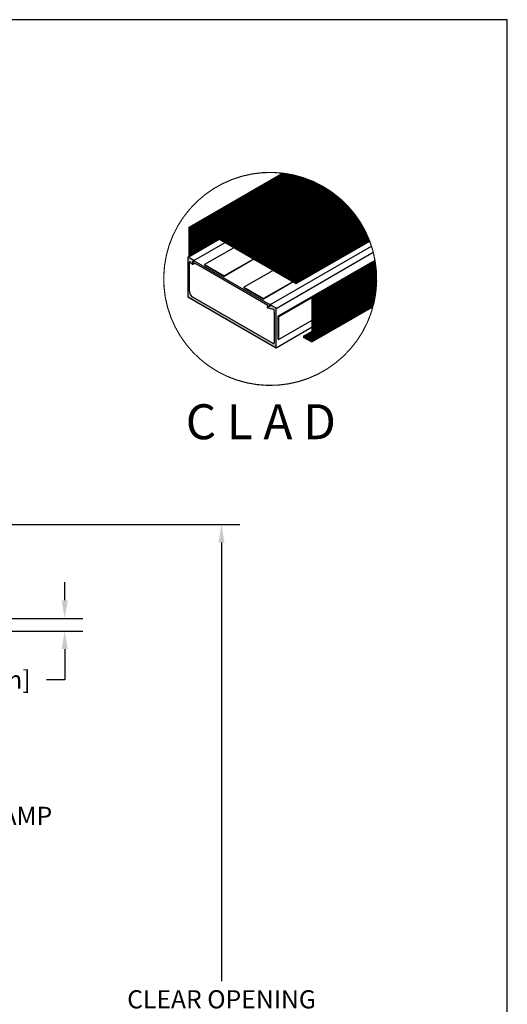
# Model space of a CAD drawing. Extents: x 0 to 28.9, y 0 to 38.5.
# Drawn here: x 19.2 to 28.9, y 18.9 to 38.5 of the extents above; entities that cross this region are included whole.
import ezdxf

# ---------------------------------------------------------------- set-up
doc = ezdxf.new("R2010")
doc.units = 0
doc.header["$MEASUREMENT"] = 0
doc.linetypes.add('HIDDEN', pattern=[0.375, 0.25, -0.125])
doc.layers.get('0').update_dxf_attribs({"linetype": 'CONTINUOUS'})
doc.layers.get('DEFPOINTS').update_dxf_attribs({"linetype": 'CONTINUOUS'})
for name, color, linetype in [('1', 1, 'CONTINUOUS'), ('2', 2, 'HIDDEN'), ('BORDER', 4, 'CONTINUOUS'), ('DIMN', 4, 'CONTINUOUS'), ('GREEN', 3, 'CONTINUOUS'), ('R-DOOR-ANNO', 7, 'CONTINUOUS')]:
    doc.layers.add(name, color=color, linetype=linetype)
doc.styles.add('ROMANS', font='romans')
doc.dimstyles.get("Standard").update_dxf_attribs({"dimtxt": 0.18, "dimasz": 0.18, "dimexe": 0.18, "dimexo": 0.0625, "dimgap": 0.09, "dimtad": 0, "dimtih": 1, "dimtoh": 1, "dimdec": 4, "dimzin": 0, "dimtxsty": 'STANDARD', "dimcen": 0.09, "dimazin": 3, "dimtfac": 1, "dimtdec": 4, "dimtofl": 0, "dimtmove": 0, "dimatfit": 3, "dimtolj": 1, "dimtzin": 0})
pattern_1 = [(45, (0, 0), (-0.004419417382415922, 0.004419417382415923), [])]

# ---------------------------------------------------------------- blocks, each defined once
blk = doc.blocks.new('*D8')
at = {"color": 0, "linetype": 'BYBLOCK'}
for p, q in [((19.14355891694799, 32.37739908943512), (25.106721129695, 32.37739908943512)), ((24.746721129695, 32.01739908943512), (24.746721129695, 23.31423384065212)), ((24.746721129695, 13.89106859186912), (24.746721129695, 22.59423384065212)), ((20.37785559346025, 13.53106859186912), (25.106721129695, 13.53106859186912))]:
    blk.add_line(p, q, dxfattribs=at)
for points in [[(24.68672112969501, 32.01739908943512), (24.806721129695, 32.01739908943512), (24.746721129695, 32.37739908943512)], [(24.686721129695, 13.89106859186912), (24.806721129695, 13.89106859186912), (24.746721129695, 13.53106859186912)]]:
    blk.add_solid(points, dxfattribs=at)
at = {"layer": 'DEFPOINTS', "color": 0, "linetype": 'BYBLOCK'}
for p in [(19.01855891694799, 32.37739908943512), (20.25285559346025, 13.53106859186912), (24.746721129695, 13.53106859186912)]:
    blk.add_point(p, dxfattribs=at)
at = {"color": 0, "linetype": 'BYBLOCK', "insert": (24.746721129695, 22.95423384065212), "char_height": 0.36, "attachment_point": 5}
blk.add_mtext('\\A1;CLEAR OPENING', dxfattribs=at)
blk = doc.blocks.new('*D23')
at = {"color": 0, "linetype": 'BYBLOCK'}
for p, q in [((20.11868275564245, 26.95397753770304), (20.11868275564245, 27.31397753770304)), ((16.90451577804512, 26.59397753770304), (20.47868275564245, 26.59397753770304)), ((15.62141773564969, 26.34248501317015), (20.47868275564245, 26.34248501317015)), ((20.11868275564245, 25.98248501317015), (20.11868275564245, 25.37621452098793)), ((20.11868275564245, 25.37621452098793), (19.75868275564245, 25.37621452098793))]:
    blk.add_line(p, q, dxfattribs=at)
for points in [[(20.05868275564245, 26.95397753770304), (20.17868275564244, 26.95397753770304), (20.11868275564245, 26.59397753770304)], [(20.05868275564245, 25.98248501317015), (20.17868275564244, 25.98248501317015), (20.11868275564245, 26.34248501317015)]]:
    blk.add_solid(points, dxfattribs=at)
at = {"layer": 'DEFPOINTS', "color": 0, "linetype": 'BYBLOCK'}
for p in [(16.77951577804512, 26.59397753770304), (20.11868275564245, 26.59397753770304), (15.49641773564969, 26.34248501317015)]:
    blk.add_point(p, dxfattribs=at)
at = {"color": 0, "linetype": 'BYBLOCK', "insert": (18.37868275564244, 25.37621452098793), "char_height": 0.36, "attachment_point": 5}
blk.add_mtext('\\A1;{\\H1.000000x;\\S1/4;}" [6mm]', dxfattribs=at)

msp = doc.modelspace()

# ---------------------------------------------------------------- hatches: boundary and pattern name
at = {"layer": '1', "linetype": 'CONTINUOUS'}
h = msp.add_hatch(color=5, dxfattribs=at)
h.paths.add_polyline_path([(24.47548820643244, 35.42553695178555, 0.003817909443379047), (24.44345846490686, 35.42954457189368), (22.58873905764795, 34.35872182284152), (22.60822462923311, 34.34747182284153)])
h.paths.add_polyline_path([(22.60822462923311, 34.34747182284153), (22.58873905764795, 34.35872182284152), (22.58873905764795, 33.77618854538412), (22.60822462923311, 33.78743854538412)])
h.paths.add_polyline_path([(22.92636949756218, 34.29090146546258), (22.92636949756218, 34.26840146546257), (24.71124785476191, 33.24915146546257), (24.71124785476191, 33.26040146546257)])
h.paths.add_polyline_path([(26.17269615031612, 34.08166903230752, 0.002332807343841031), (26.16559846280313, 34.10007118051126), (24.71124785476191, 33.26040146546257), (24.71124785476191, 33.23790146546258)])
h.paths.add_polyline_path([(26.28633366379501, 33.65074175505544, 0.002468562328077636), (26.28306711854944, 33.67135581427859), (25.03117951321211, 32.94857816834192), (25.05066508479727, 32.93732816834193)])
h.paths.add_polyline_path([(25.05066508479727, 32.93732816834193), (25.03117951321211, 32.94857816834193), (25.03117951321211, 32.11696085424411, -0.5773502691896262), (25.01092951321212, 32.10526951129302), (24.8597064832628, 32.19257816834193), (24.8597064832628, 32.17007816834193), (25.00679008479726, 32.08515941140262, 0.577350269189633), (25.05066508479727, 32.11049065446331)])
h.paths.add_polyline_path([(22.9263694975622, 34.26840146546256), (24.71124785476191, 33.23790146546258), (24.71124785476191, 33.24915146546257)])
h = msp.add_hatch(color=5, dxfattribs=at)
h.paths.add_polyline_path([(24.47548820643244, 35.42553695178555, 0.003817909443379047), (24.44345846490686, 35.42954457189368), (22.58873905764795, 34.35872182284152), (22.60822462923311, 34.34747182284153)])
h.paths.add_polyline_path([(22.60822462923311, 34.34747182284153), (22.58873905764795, 34.35872182284152), (22.58873905764795, 33.77618854538412), (22.60822462923311, 33.78743854538413)])
h.paths.add_polyline_path([(22.92636949756218, 34.29090146546258), (22.92636949756218, 34.26840146546257), (24.71124785476191, 33.24915146546257), (24.71124785476191, 33.26040146546257)])
h.paths.add_polyline_path([(26.17269615031612, 34.08166903230752, 0.002332807343841031), (26.16559846280313, 34.10007118051126), (24.71124785476191, 33.26040146546257), (24.71124785476191, 33.23790146546258)])
h.paths.add_polyline_path([(26.28633366379501, 33.65074175505544, 0.002468562328077636), (26.28306711854944, 33.67135581427859), (25.03117951321211, 32.94857816834193), (25.05066508479727, 32.93732816834193)])
h.paths.add_polyline_path([(25.05066508479727, 32.93732816834193), (25.03117951321211, 32.94857816834193), (25.03117951321211, 32.11696085424411, -0.5773502691896262), (25.01092951321212, 32.10526951129302), (24.8597064832628, 32.19257816834193), (24.8597064832628, 32.17007816834193), (25.00679008479726, 32.08515941140262, 0.577350269189633), (25.05066508479727, 32.11049065446331)])
h.paths.add_polyline_path([(22.9263694975622, 34.26840146546256), (24.71124785476191, 33.23790146546258), (24.71124785476191, 33.24915146546257)])
at = {"layer": '2', "linetype": 'CONTINUOUS'}
h = msp.add_hatch(dxfattribs=at)
h.set_pattern_fill('ANSI31', color=9, scale=0.05, style=0)
h.set_pattern_definition(pattern_1)
h.paths.add_polyline_path([(22.92636949756218, 34.26840146546257), (22.92636949756218, 34.29090146546258), (24.78149446028581, 35.36195836207146, 0.03696830202790646), (24.47595894283463, 35.42580873157407), (22.60822462923311, 34.34747182284153), (22.60822462923311, 33.78743854538412), (23.18382317046393, 34.1197605181089)])
h = msp.add_hatch(dxfattribs=at)
h.set_pattern_fill('ANSI31', color=9, scale=0.05, style=0)
h.set_pattern_definition(pattern_1)
h.paths.add_polyline_path([(24.78569490219211, 35.36074618164088), (24.78259872388393, 35.35895860226119), (24.78282372388394, 35.35856889082949), (24.78304872388393, 35.35817917939779), (24.78327372388394, 35.35778946796609), (22.93086949756219, 34.28830338925123), (24.71124785476191, 33.26040146546257), (26.16606919920509, 34.10034296029966, 0.2330962772361932)])
h = msp.add_hatch(color=9, dxfattribs=at)
h.paths.add_polyline_path([(24.14979793976668, 32.80393235065784), (24.14428079691334, 32.79437637892322, 0.6681786379192961), (24.15693529696331, 32.77788471337747), (24.18463183899937, 32.78530597944916, 0.6681786379192695), (24.18680246759344, 32.80179354051982), (24.17978848140831, 32.80584306733191, -0.6681786379192408), (24.18087379570535, 32.81408684786724), (24.19279513932898, 32.81728116226389, 0.6681786379193185), (24.19333779647751, 32.82140305253156), (23.84703908726096, 33.02133870551775), (22.68546406292174, 33.69197435850394, 0.668178637919208), (22.68216572981259, 33.68944345849395), (22.68536004420924, 33.67752211487031, -0.6681786379193224), (22.67876337799093, 33.67246031485032), (22.6717493918058, 33.6765098416624, 0.6681786379193125), (22.6585560593692, 33.66638624162242), (22.66597732544089, 33.63868969958637, 0.6681786379193007), (22.68658677677923, 33.63597641384377), (22.69210391963257, 33.64553238557838), (22.87184752243011, 33.5417573681181)], flags=17)
h.paths.add_polyline_path([(22.56747942935625, 33.76391429326704, 0.4142135623731298), (22.56072942935625, 33.75716429326705), (22.56072942935625, 32.97641429326704), (24.31443087201973, 31.96391429326705), (24.31443087201975, 32.74466429326704, 0.1316524975873667), (24.30930884346529, 32.75353590696115), (24.1957637356215, 32.81909120553993, 0.03764642648715464), (24.1944142129728, 32.81898945191889, -0.2823673447488831), (24.19279513932898, 32.81728116226389), (24.18928804390272, 32.81634143887665, 0.5149511874561723), (24.19196017126584, 32.8019344354566), (24.20390423164804, 32.79636482863091), (24.19040528908874, 32.79008213384343, -0.2180320882791709), (24.18463183899937, 32.78530597944916), (24.1740527830035, 32.7824713299384), (24.16261694491293, 32.77714884782199), (24.14799194491293, 32.77714884782199, 1), (24.14799194491293, 32.75689884782199), (24.22218338442417, 32.73481571469649, -0.5578319223640622), (24.27843087201974, 32.66726429326705), (24.27843087201974, 32.06516429326704, -0.5129809895031772), (24.25704002852062, 32.04901043643734), (22.66312027285537, 32.96926043643735, -0.2397239142270584), (22.59672942935625, 33.07766429326704), (22.59688064162906, 33.66056491498275, -1.046264757040728), (22.60997850271384, 33.66407795309244), (22.65545386804066, 33.62194669747809, 0.6309633877406033), (22.67051666546381, 33.63229940052793, -0.1798205534880095), (22.66597732544089, 33.63868969958637), (22.6659574603698, 33.638763837041), (22.6529132465103, 33.66356677400415), (22.66158051744419, 33.68171743274539), (22.67470918057236, 33.68056882355443, 0.293926452988122), (22.68332816224997, 33.68510520157727), (22.68216572981259, 33.68944345849395, -0.4565659268922136), (22.68407106679442, 33.69225978390484, 0.1814616707363846), (22.68016036609979, 33.69723010236671)])
h = msp.add_hatch(dxfattribs=at)
h.set_pattern_fill('ANSI31', color=9, scale=0.05, style=0)
h.set_pattern_definition(pattern_1)
h.paths.add_polyline_path([(25.05066508479727, 32.93732816834193), (25.05066508479727, 32.11049065446332, -0.1222318301882672), (25.04727115216304, 32.09681489926017), (26.23971226178879, 32.78527109489537, 0.1036486555291188), (26.28680440015151, 33.65101353481759)])
h.paths.add_polyline_path([(25.01092951321211, 32.10526951129302, 0.5773502691897784), (25.03117951321211, 32.11696085424411), (25.03117951321211, 32.28640819040017), (24.86418381549737, 32.18999317937105)])

# ---------------------------------------------------------------- linework, layer by layer
at = {"color": 3}
for p, q in [((22.6659773254409, 33.63868969958637), (22.65855605936921, 33.66638624162242)), ((22.6717493918058, 33.6765098416624), (22.67876337799094, 33.67246031485032)), ((22.68536004420924, 33.67752211487031), (22.68216572981259, 33.68944345849395)), ((22.68546406292174, 33.69197435850395), (23.84703908726096, 33.02133870551776)), ((22.69210391963257, 33.64553238557838), (22.68658677677923, 33.63597641384377)), ((22.87184752243011, 33.54175736811811), (22.69210391963257, 33.64553238557838)), ((24.14979793976669, 32.80393235065784), (22.87184752243011, 33.54175736811811)), ((23.84703908726096, 33.02133870551776), (24.19333779647751, 32.82140305253156)), ((24.14428079691334, 32.79437637892322), (24.14979793976669, 32.80393235065784)), ((24.18463183899937, 32.78530597944917), (24.15693529696331, 32.77788471337747)), ((24.17978848140831, 32.80584306733191), (24.18680246759344, 32.80179354051983)), ((24.19279513932898, 32.8172811622639), (24.18087379570536, 32.81408684786724))]:
    msp.add_line(p, q, dxfattribs=at)
for centre, radius, start, end in [((22.6672493918058, 33.66871561302834), 0.008999999999997989, 60.00000000001906, 194.9999999999811), ((22.67684399098664, 33.64160141384377), 0.01124999999999947, 194.9999999999978, 330.0000000000285), ((22.68101337799093, 33.67635742916735), 0.004500000000000897, 240.0000000000367, 14.99999999998631), ((22.68433906292174, 33.69002580134543), 0.002250000000000986, 60.00000000007739, 194.9999999998865), ((24.15402358270591, 32.78875137892322), 0.01124999999999754, 149.9999999999922, 284.9999999999978), ((24.18203848140831, 32.80974018164895), 0.00449999999999745, 104.9999999999863, 240.0000000000367), ((24.18230246759345, 32.79399931188576), 0.009000000000003392, 285.000000000006, 60.00000000001906), ((24.19221279647751, 32.81945449537304), 0.002250000000004816, 285.000000000086, 60.00000000000688)]:
    msp.add_arc(centre, radius, start, end, dxfattribs=at)
at = {"layer": '1', "color": 5, "linetype": 'CONTINUOUS'}
for p, q in [((22.58873905764795, 34.35872182284153), (24.44345846490686, 35.42954457189368)), ((22.58873905764795, 34.35872182284153), (24.44345846490686, 35.42954457189368)), ((22.60822462923311, 34.34747182284153), (24.47548820643244, 35.42553695178555)), ((22.9286194975622, 34.28700435114555), (24.78327372388394, 35.35778946796608)), ((22.58873905764795, 33.77618854538413), (22.58873905764795, 34.35872182284153)), ((22.58873905764795, 33.77618854538413), (22.58873905764795, 34.35872182284153)), ((22.58873905764795, 34.35872182284153), (22.60822462923311, 34.34747182284153)), ((22.58873905764795, 34.35872182284153), (22.60822462923311, 34.34747182284153)), ((22.60822462923311, 33.78743854538413), (22.60822462923311, 34.34747182284153)), ((22.60822462923311, 33.78743854538413), (22.60822462923311, 34.34747182284153)), ((22.92636949756218, 34.29090146546258), (24.71124785476191, 33.26040146546257)), ((22.92636949756218, 34.29090146546258), (22.92636949756218, 34.26840146546258)), ((22.92636949756218, 34.29090146546258), (22.92636949756218, 34.26840146546258)), ((22.92636949756218, 34.29090146546258), (22.92636949756218, 34.26840146546258)), ((22.92636949756218, 34.29090146546258), (22.92636949756218, 34.26840146546258)), ((22.92636949756218, 34.26840146546258), (24.71124785476191, 33.23790146546258)), ((25.03117951321211, 32.94857816834193), (26.28306711854944, 33.67135581427859)), ((25.05066508479727, 32.93732816834193), (26.28633366379501, 33.65074175505545)), ((25.03117951321211, 32.11696085424411), (25.03117951321211, 32.94857816834193)), ((25.03117951321211, 32.11696085424411), (25.03117951321211, 32.94857816834193)), ((25.03117951321211, 32.94857816834193), (25.05066508479727, 32.93732816834193)), ((25.03117951321211, 32.94857816834193), (25.05066508479727, 32.93732816834193)), ((25.05066508479727, 32.11049065446332), (25.05066508479727, 32.93732816834193)), ((25.05066508479727, 32.11049065446332), (25.05066508479727, 32.93732816834193)), ((25.03604008479727, 32.08515941140262), (26.23759764756988, 32.77887899371623)), ((24.8597064832628, 32.19257816834193), (25.03117951321211, 32.29157816834193)), ((25.01092951321212, 32.10526951129302), (24.8597064832628, 32.19257816834193)), ((25.01092951321212, 32.10526951129302), (24.8597064832628, 32.19257816834193)), ((24.8597064832628, 32.19257816834193), (24.8597064832628, 32.17007816834193)), ((24.8597064832628, 32.19257816834193), (24.8597064832628, 32.17007816834193)), ((25.00679008479726, 32.08515941140262), (24.8597064832628, 32.17007816834193)), ((25.00679008479726, 32.08515941140262), (24.8597064832628, 32.17007816834193))]:
    msp.add_line(p, q, dxfattribs=at)
at = {"layer": '1', "linetype": 'CONTINUOUS'}
for p, q in [((22.60822462923311, 34.34747182284153), (24.47548820643244, 35.42553695178555)), ((22.92636949756218, 34.29090146546258), (24.71124785476191, 33.26040146546257)), ((22.92636949756218, 34.26840146546258), (24.71124785476191, 33.24915146546257)), ((22.92636949756218, 34.26840146546258), (24.71124785476191, 33.24915146546257)), ((22.92636949756218, 34.26840146546258), (24.71124785476191, 33.23790146546258)), ((24.71124785476191, 33.26040146546257), (26.16559846280312, 34.10007118051126)), ((24.71124785476191, 33.23790146546258), (26.17269615031612, 34.08166903230752)), ((24.71124785476191, 33.26040146546257), (24.71124785476191, 33.23790146546258))]:
    msp.add_line(p, q, dxfattribs=at)
at = {"layer": '1', "color": 5, "linetype": 'CONTINUOUS', "const_width": 0.0225}
msp.add_lwpolyline([(24.45853755820259, 35.42805014360339, 70374.11490845404), (24.45865678014588, 35.42803530452854, 70374.11490845404)], format="xyb", dxfattribs=at)
at = {"layer": '1', "const_width": 0.01}
msp.add_lwpolyline([(22.92636949756218, 34.29090146546258), (24.78102372388392, 35.36168658228311)], dxfattribs=at)
at = {"layer": '1', "color": 5, "linetype": 'CONTINUOUS', "const_width": 0.009000000000000001}
for points in [[(25.03555086551314, 32.09004818860787), (26.23710842828577, 32.78376777092148)], [(24.86198027549192, 32.18872096495573), (25.03345330544124, 32.28772096495574)]]:
    msp.add_lwpolyline(points, dxfattribs=at)
at = {"layer": '1', "color": 5, "linetype": 'CONTINUOUS'}
for centre, radius in [((25.02141508479727, 32.11049065446332), 0.02925), ((25.02141508479727, 32.11049065446332), 0.02925), ((25.01767951321211, 32.11696085424411), 0.0135), ((25.01767951321211, 32.11696085424411), 0.0135)]:
    msp.add_arc(centre, radius, 239.9999999999999, 0, dxfattribs=at)
at = {"layer": '2', "color": 4, "linetype": 'CONTINUOUS'}
for p, q in [((23.47781281638117, 33.95056907647669), (22.89526434699858, 33.61423456086266)), ((22.89526434699858, 33.61423456086266), (23.28497577870159, 33.38923456086266)), ((22.89526434699858, 33.61423456086266), (22.89526434699858, 33.60523456086266)), ((23.86752424808416, 33.72556907647669), (23.28497577870159, 33.38923456086266)), ((23.87531847671822, 33.7210690764767), (23.28497577870159, 33.38023456086266)), ((24.35012332298853, 32.58868752454492), (26.27835230413254, 33.70195104586764)), ((24.36571178025666, 32.57968752454491), (26.28120520119266, 33.68559816675327)), ((22.89526434699858, 33.60523456086266), (23.28497577870159, 33.38023456086266)), ((24.25723567978716, 33.50056907647669), (23.67468721040459, 33.16423456086266)), ((23.28497577870159, 33.38923456086266), (23.28497577870159, 33.38023456086266)), ((24.64694711149016, 33.27556907647669), (24.06439864210758, 32.93923456086266)), ((24.65474134012421, 33.27106907647669), (24.06439864210758, 32.93023456086266)), ((23.67468721040459, 33.16423456086266), (24.06439864210758, 32.93923456086266)), ((23.67468721040459, 33.16423456086266), (23.67468721040459, 33.15523456086266)), ((23.67468721040459, 33.15523456086266), (24.06439864210758, 32.93023456086266)), ((24.06439864210758, 32.93923456086266), (24.06439864210758, 32.93023456086266)), ((24.35012332298853, 32.58868752454491), (24.35012332298853, 32.13868752454491)), ((24.35012332298853, 32.58868752454491), (24.36571178025666, 32.57968752454491)), ((24.36571178025666, 32.57968752454491), (24.36571178025666, 32.12968752454491)), ((24.36571178025666, 32.12968752454491), (25.03165024961433, 32.51416727909229)), ((24.35012332298853, 32.13868752454491), (24.36571178025666, 32.12968752454491))]:
    msp.add_line(p, q, dxfattribs=at)
at = {"layer": 'BORDER', "color": 7}
for p, q in [((28.90489231425593, 38.47508123021352), (0, 38.47508123021352)), ((28.90489231425593, 1.27897692436818e-13), (28.90489231425593, 38.47508123021352))]:
    msp.add_line(p, q, dxfattribs=at)
at = {"layer": 'GREEN'}
for p, q in [((22.56747942935625, 33.76391429326704), (23.18429390686615, 34.12003229789744)), ((22.68357283975978, 33.69350012727497), (23.30332106860334, 34.05131193402759)), ((24.19139802704201, 32.81796143988199), (26.20821754973036, 33.98237273421299)), ((24.31443087201975, 32.74466429326704), (26.24416241198305, 33.85879531732857)), ((24.31443087201974, 31.96391429326705), (25.03165024961433, 32.3780010939893))]:
    msp.add_line(p, q, dxfattribs=at)
at = {"layer": 'GREEN', "linetype": 'CONTINUOUS'}
for p, q in [((22.56072942935625, 33.75716429326705), (22.56072942935625, 32.97641429326704)), ((22.67999358225708, 33.69732880447132), (22.56747942935625, 33.76391429326704)), ((22.59672942935626, 33.07766429326704), (22.59688064162906, 33.66056491498275)), ((22.60997850271385, 33.66407795309244), (22.65545386804066, 33.62194669747809)), ((22.6529132465103, 33.66356677400415), (22.66158051744419, 33.68171743274539)), ((22.66557886804065, 33.63948371190472), (22.6529132465103, 33.66356677400415)), ((22.66158051744419, 33.68171743274539), (22.67470918057236, 33.68056882355444)), ((22.56072942935625, 32.97641429326704), (24.31443087201974, 31.96391429326705)), ((24.25704002852062, 32.04901043643734), (22.66312027285537, 32.96926043643735)), ((24.16261694491293, 32.77714884782199), (24.14799194491293, 32.77714884782199)), ((24.14799194491293, 32.75689884782199), (24.22218338442417, 32.7348157146965)), ((24.20390423164804, 32.79636482863091), (24.16261694491293, 32.77714884782199)), ((24.19196017126584, 32.8019344354566), (24.20390423164804, 32.79636482863091)), ((24.30930884346529, 32.75353590696115), (24.1957637356215, 32.81909120553993)), ((24.27843087201974, 32.66726429326705), (24.27843087201974, 32.06516429326704)), ((24.31443087201974, 31.96391429326705), (24.31443087201975, 32.74466429326704))]:
    msp.add_line(p, q, dxfattribs=at)
for centre, radius, start, end in [((22.56747942935625, 33.75716429326705), 0.006749999999993861, 89.99999999997286, 180), ((22.60335010397012, 33.66261771988174), 0.006787337543955086, 12.42378770081193, 197.604590957857), ((22.66051636804065, 33.63071520469141), 0.01012499999999946, 240.0000000000075, 59.99999999999176), ((22.67549358225709, 33.68953457583726), 0.008999999999998318, 264.9999999999985, 59.9999999999987), ((22.73647883483005, 33.08872027231537), 0.1401860585186658, 184.5234131606934, 238.4465144369132), ((24.14799194491293, 32.76702384782199), 0.01012500000000358, 89.99999999998191, 270), ((24.1957637356215, 32.81009120553993), 0.008999999999998209, 90, 244.9999999999905), ((24.22945362028913, 32.68367608470435), 0.05165382933786514, 341.4745099680805, 98.09120232425512), ((24.29531520121674, 32.73954226471259), 0.01978999865490849, 15.00000000002638, 45.00000000001963), ((24.26193456398167, 32.06476886482225), 0.01650104671049318, 252.745313114504, 1.373158346085542)]:
    msp.add_arc(centre, radius, start, end, dxfattribs=at)

# ---------------------------------------------------------------- texts
at = {"layer": '2', "color": 9, "linetype": 'CONTINUOUS', "insert": (22.52129907794606, 30.84276295609877), "char_height": 0.6939000000000001, "width": 4.904100000000001, "attachment_point": 1, "style": 'ROMANS'}
msp.add_mtext('\\fArial|b1|i0|c0|p34;\\C7;C L A D', dxfattribs=at)
at = {"layer": 'DIMN', "color": 7, "style": 'ROMANS'}
msp.add_text('GLASS CLAMP', height=0.36, dxfattribs=at).set_placement((16.68388327841262, 22.49393938036024))

# ---------------------------------------------------------------- dimensions: what is measured, and where the dimension line sits
at = {"layer": 'DIMN', "color": 7}
dim = msp.add_linear_dim(base=(23.23220622621471, 9.61014704013703), p1=(17.50404401346771, 28.45647753770303), p2=(18.73834068997996, 9.61014704013703), angle=90, text='CLEAR OPENING', dimstyle='STANDARD', override={"dimscale": 2}, dxfattribs=at)
dim.commit()
dim.dimension.update_dxf_attribs({"geometry": '*D8', "text_midpoint": (23.23220622621471, 19.03331228892003), "insert": (-1.51451490348029, -3.920921551732089)})
at = {"layer": 'R-DOOR-ANNO'}
dim = msp.add_linear_dim(base=(20.11868275564245, 26.59397753770304), p1=(15.49641773564969, 26.34248501317015), p2=(16.77951577804512, 26.59397753770304), angle=90, dimstyle='STANDARD', override={"dimscale": 2}, dxfattribs=at)
dim.commit()
dim.dimension.update_dxf_attribs({"geometry": '*D23', "text_midpoint": (18.37868275564244, 25.37621452098793), "dimtype": 160})

doc.saveas('drawing.dxf')
